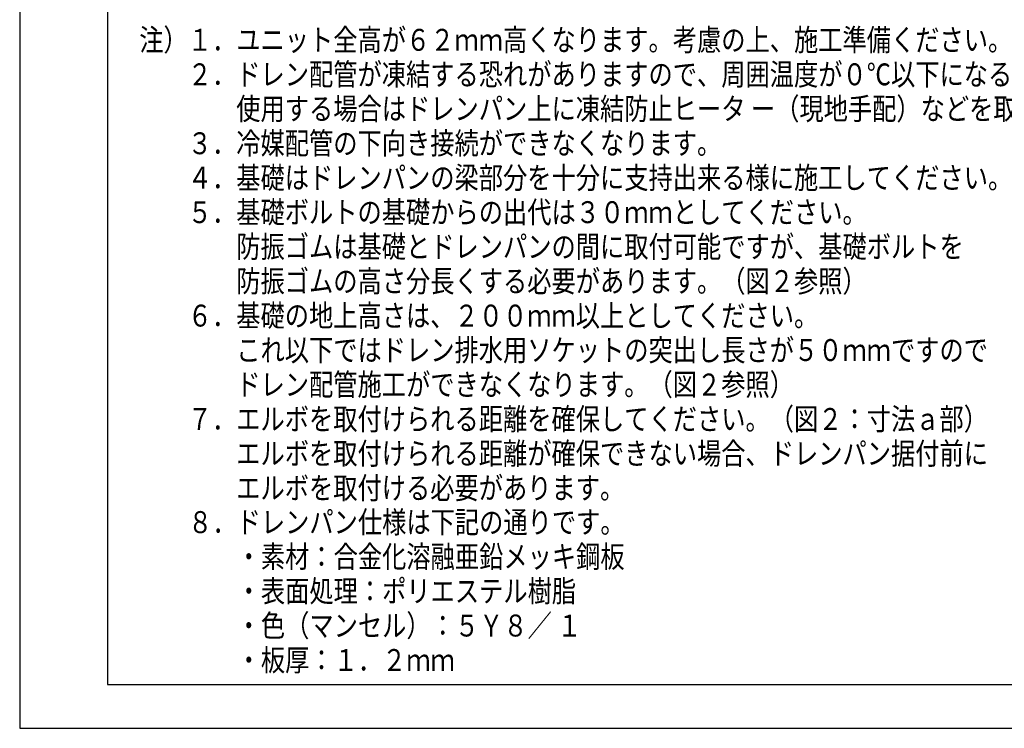
# Model space of a CAD drawing. Extents: x -210 to 210, y -148 to 148.
# Drawn here: x -210 to -53, y -148 to -35 of the extents above; entities that cross this region are included whole.
import ezdxf

# ---------------------------------------------------------------- set-up
doc = ezdxf.new("R2010")
doc.units = 0
doc.header["$MEASUREMENT"] = 0
for name, color, linetype in [('2', 4, 'Continuous'), ('98', 53, 'Continuous'), ('99', 3, 'Continuous')]:
    doc.layers.add(name, color=color, linetype=linetype)
doc.styles.add('ZU_SHPTB00001', font='monotxt', dxfattribs={"bigfont": 'bigfont'})

# ---------------------------------------------------------------- blocks, each defined once
blk = doc.blocks.new('ZU_SYM__USER1_SYMBOL_STD_SYM_MARK2_SYM_SYONIN-WAKU1_-1')
at = {"layer": '99', "color": 2, "linetype": 'Continuous', "lineweight": -3}
for p, q in [((-196, 141.5), (-196, -141.5)), ((-196, 141.5), (-196, -141.5)), ((-196, -141.5), (203, -141.5)), ((-196, -141.5), (203, -141.5))]:
    blk.add_line(p, q, dxfattribs=at)

msp = doc.modelspace()

# ---------------------------------------------------------------- linework, layer by layer
at = {"layer": '98', "color": 4, "linetype": 'Continuous', "lineweight": -3}
for p, q in [((-210, 148.5), (-210, -148.5)), ((-210, -148.5), (210, -148.5))]:
    msp.add_line(p, q, dxfattribs=at)

# ---------------------------------------------------------------- block references
at = {"layer": '99'}
msp.add_blockref('ZU_SYM__USER1_SYMBOL_STD_SYM_MARK2_SYM_SYONIN-WAKU1_-1', (0, 0), dxfattribs=at)

# ---------------------------------------------------------------- texts
at = {"layer": '2', "color": 4, "linetype": 'Continuous', "lineweight": -3, "char_height": 3.5, "attachment_point": 7, "style": 'ZU_SHPTB00001'}
for s, insert in [('\\W0.81;注）１．ユニット全高が６２ｍｍ高くなります。考慮の上、施工準備ください。', (-190.9269, -40.3953)), ('\\W0.81;\u3000\u3000２．ドレン配管が凍結する恐れがありますので、周囲温度が０℃以下になる所では使用しないでください。', (-190.9269, -45.8953)), ('\\W0.81;\u3000\u3000\u3000\u3000使用する場合はドレンパン上に凍結防止ヒータ ー（現地手配）などを取り付けてください。', (-190.9269, -51.3953)), ('\\W0.81;\u3000\u3000３．冷媒配管の下向き接続ができなくなります。', (-190.9269, -56.8953)), ('\\W0.81;\u3000\u3000４．基礎はドレンパンの梁部分を十分に支持出来る様に施工してください。（図１参照）', (-190.9269, -62.3953)), ('\\W0.81;\u3000\u3000５．基礎ボルトの基礎からの出代は３０ｍｍとしてください。', (-190.9269, -67.8953)), ('\\W0.81;\u3000\u3000\u3000\u3000防振ゴムは基礎とドレンパンの間に取付可能ですが、基礎ボルトを', (-190.9269, -73.3953)), ('\\W0.81;\u3000\u3000\u3000\u3000防振ゴムの高さ分長くする必要があります。（図２参照）', (-190.9269, -78.8953)), ('\\W0.81;\u3000\u3000６．基礎の地上高さは、２００ｍｍ以上としてください。', (-190.9269, -84.3953)), ('\\W0.81;\u3000\u3000\u3000\u3000これ以下ではドレン排水用ソケットの突出し長さが５０ｍｍですので', (-190.9269, -89.8953)), ('\\W0.81;\u3000\u3000\u3000\u3000ドレン配管施工ができなくなります。（図２参照）', (-190.9269, -95.3953)), ('\\W0.81;\u3000\u3000７．エルボを取付けられる距離を確保してください。（図２：寸法ａ部）', (-190.9269, -100.8953)), ('\\W0.81;\u3000\u3000\u3000\u3000エルボを取付けられる距離が確保できない場合、ドレンパン据付前に', (-190.9269, -106.3953)), ('\\W0.81;\u3000\u3000\u3000\u3000エルボを取付ける必要があります。', (-190.9269, -111.8953)), ('\\W0.81;\u3000\u3000８．ドレンパン仕様は下記の通りです。', (-190.8691, -117.355)), ('\\W0.81;\u3000\u3000\u3000\u3000・素材：合金化溶融亜鉛メッキ鋼板\u3000', (-190.8691, -122.855)), ('\\W0.81;\u3000\u3000\u3000\u3000・表面処理：ポリエステル樹脂\u3000', (-190.8691, -128.355)), ('\\W0.81;\u3000\u3000\u3000\u3000・色（マンセル）：５Ｙ８／ １\u3000\u3000\u3000\u3000', (-190.8691, -133.855)), ('\\W0.81;\u3000\u3000\u3000\u3000・板厚：１．２ｍｍ', (-190.8691, -139.355))]:
    msp.add_mtext(s, dxfattribs=dict(at, insert=insert))

doc.saveas('drawing.dxf')
